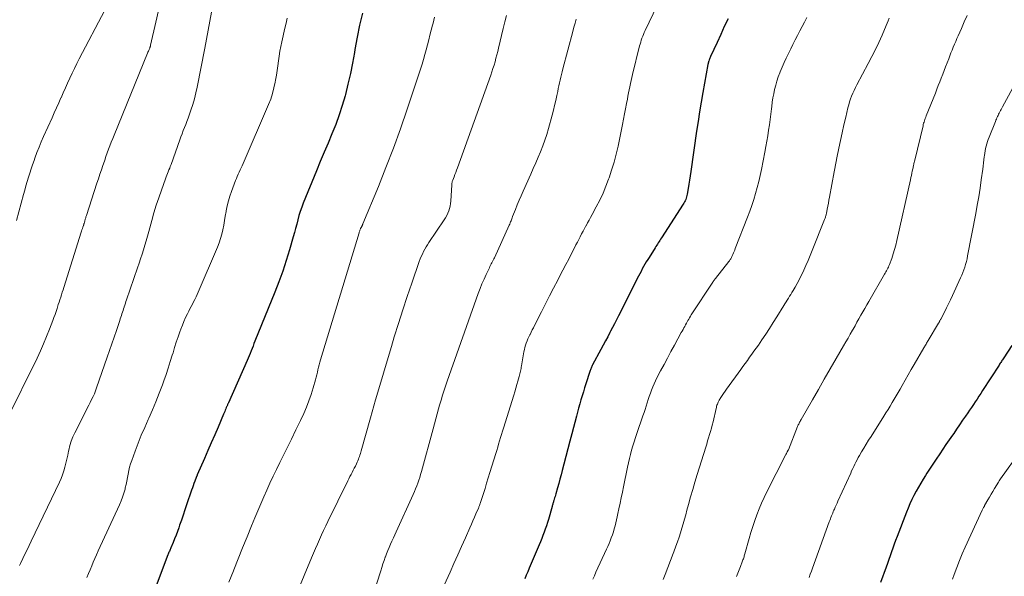
# Model space of a CAD drawing. Units: feet. Extents: x 1960000 to 1965045, y 530000 to 535000.
# Drawn here: x 1961757 to 1961929, y 531783 to 531880 of the extents above; entities that cross this region are included whole.
import ezdxf

# ---------------------------------------------------------------- set-up
doc = ezdxf.new("R2010")
doc.units = ezdxf.units.FT
doc.header["$LTSCALE"] = 100
doc.header["$MEASUREMENT"] = 0
doc.layers.add('CONTOUR INDEX', color=32, linetype='Continuous', lineweight=25)
doc.layers.add('CONTOUR INTERMEDIATE', color=40, linetype='Continuous', lineweight=15)

msp = doc.modelspace()

# ---------------------------------------------------------------- linework, layer by layer
at = {"layer": 'CONTOUR INDEX', "flags": 128}
for points, elevation in [([(1961816.49, 531881.41), (1961815.98, 531879.32), (1961815.54, 531877.21), (1961815.15, 531875.09), (1961815.06, 531874.53), (1961814.73, 531872.68), (1961814.36, 531870.85), (1961813.95, 531869.02), (1961813.5, 531867.21), (1961813.44, 531866.99), (1961812.96, 531865.3), (1961812.43, 531863.63), (1961811.82, 531861.98), (1961811.15, 531860.35), (1961810.46, 531858.73), (1961809.77, 531857.11), (1961809.1, 531855.48), (1961808.43, 531853.85), (1961806.15, 531848.23), (1961805.87, 531847.51), (1961805.62, 531846.79), (1961805.39, 531846.05), (1961805.19, 531845.31), (1961805, 531844.57), (1961804.8, 531843.82), (1961804.6, 531843.08), (1961804.39, 531842.34), (1961803.74, 531840.06), (1961803.18, 531838.19), (1961802.57, 531836.33), (1961801.9, 531834.49), (1961801.19, 531832.67), (1961797.71, 531824.12), (1961797.54, 531823.7), (1961797.37, 531823.27), (1961797.2, 531822.84), (1961797.03, 531822.42), (1961796.86, 531821.99), (1961796.68, 531821.57), (1961796.5, 531821.14), (1961796.32, 531820.72), (1961793.07, 531813.36), (1961793.03, 531813.25), (1961792.98, 531813.15), (1961792.93, 531813.04), (1961792.89, 531812.94), (1961792.84, 531812.83), (1961792.8, 531812.72), (1961792.75, 531812.62), (1961792.71, 531812.51), (1961792.61, 531812.27), (1961792.52, 531812.04), (1961792.43, 531811.81), (1961792.33, 531811.58), (1961792.24, 531811.36), (1961791.26, 531809.09), (1961790.68, 531807.73), (1961790.09, 531806.37), (1961789.5, 531805.01), (1961788.9, 531803.65), (1961787.64, 531800.76), (1961787.61, 531800.7), (1961787.59, 531800.64), (1961787.57, 531800.59), (1961787.54, 531800.53), (1961787.52, 531800.47), (1961787.49, 531800.41), (1961787.47, 531800.35), (1961787.45, 531800.29), (1961787.21, 531799.64), (1961787.06, 531799.25), (1961786.92, 531798.86), (1961786.78, 531798.47), (1961786.65, 531798.08), (1961785.76, 531795.51), (1961785.46, 531794.63), (1961785.16, 531793.75), (1961784.86, 531792.87), (1961784.55, 531791.99), (1961784.39, 531791.52), (1961784.16, 531790.88), (1961783.93, 531790.24), (1961783.68, 531789.6), (1961783.42, 531788.96), (1961783.02, 531788.01), (1961782.96, 531787.85), (1961782.9, 531787.7), (1961782.83, 531787.55), (1961782.77, 531787.4), (1961782.7, 531787.24), (1961782.64, 531787.09), (1961782.58, 531786.94), (1961782.52, 531786.78), (1961776.73, 531771.51)], 920), ([(1961880.3, 531880.44), (1961879.65, 531879.07), (1961879.02, 531877.69), (1961878.39, 531876.3), (1961877.26, 531873.82), (1961877.2, 531873.68), (1961877.13, 531873.53), (1961877.07, 531873.39), (1961877.02, 531873.25), (1961876.92, 531873), (1961876.91, 531872.98), (1961876.9, 531872.96), (1961876.89, 531872.94), (1961876.89, 531872.92), (1961876.86, 531872.84), (1961876.86, 531872.82), (1961876.85, 531872.8), (1961876.85, 531872.78), (1961876.84, 531872.76), (1961876.83, 531872.69), (1961876.82, 531872.63), (1961876.81, 531872.57), (1961876.79, 531872.52), (1961876.78, 531872.46), (1961875.91, 531867.56), (1961875.61, 531865.87), (1961875.33, 531864.18), (1961875.06, 531862.48), (1961874.81, 531860.79), (1961873.78, 531853.73), (1961873.67, 531852.99), (1961873.56, 531852.25), (1961873.44, 531851.52), (1961873.32, 531850.78), (1961873.16, 531849.77), (1961873.11, 531849.54), (1961873.06, 531849.32), (1961872.99, 531849.09), (1961872.91, 531848.88), (1961872.82, 531848.66), (1961872.72, 531848.45), (1961872.61, 531848.25), (1961872.49, 531848.05), (1961868.67, 531842.15), (1961868.53, 531841.94), (1961868.39, 531841.72), (1961868.25, 531841.51), (1961868.11, 531841.3), (1961867.97, 531841.08), (1961867.84, 531840.87), (1961867.7, 531840.65), (1961867.56, 531840.44), (1961866.52, 531838.76), (1961866.27, 531838.36), (1961866.03, 531837.96), (1961865.79, 531837.55), (1961865.56, 531837.14), (1961865.33, 531836.73), (1961865.11, 531836.31), (1961864.89, 531835.9), (1961864.68, 531835.48), (1961861.17, 531828.52), (1961860.83, 531827.84), (1961860.48, 531827.17), (1961860.13, 531826.5), (1961859.78, 531825.84), (1961859.69, 531825.66), (1961859.29, 531824.9), (1961858.89, 531824.15), (1961858.48, 531823.4), (1961858.08, 531822.64), (1961856.65, 531820.01), (1961856.58, 531819.87), (1961856.51, 531819.72), (1961856.44, 531819.58), (1961856.38, 531819.43), (1961856.32, 531819.28), (1961856.26, 531819.13), (1961856.21, 531818.98), (1961856.16, 531818.83), (1961855.47, 531816.65), (1961855.25, 531815.96), (1961855.04, 531815.26), (1961854.83, 531814.56), (1961854.62, 531813.85), (1961854.42, 531813.15), (1961854.22, 531812.44), (1961854.03, 531811.74), (1961853.84, 531811.03), (1961853.02, 531807.95), (1961852.67, 531806.63), (1961852.33, 531805.3), (1961851.98, 531803.98), (1961851.63, 531802.65), (1961851.34, 531801.52), (1961851.14, 531800.76), (1961850.94, 531800), (1961850.73, 531799.24), (1961850.52, 531798.48), (1961850.23, 531797.44), (1961850.16, 531797.2), (1961850.1, 531796.97), (1961850.03, 531796.73), (1961849.96, 531796.5), (1961849.9, 531796.3), (1961849.85, 531796.17), (1961849.81, 531796.03), (1961849.77, 531795.9), (1961849.74, 531795.76), (1961849.7, 531795.63), (1961849.66, 531795.49), (1961849.62, 531795.36), (1961849.58, 531795.22), (1961848.94, 531792.99), (1961848.76, 531792.42), (1961848.59, 531791.86), (1961848.39, 531791.3), (1961848.19, 531790.74), (1961847.98, 531790.18), (1961847.77, 531789.63), (1961847.55, 531789.08), (1961847.32, 531788.54), (1961845.6, 531784.45), (1961845.34, 531783.84), (1961845.08, 531783.22), (1961844.83, 531782.61)], 900), ([(1961929.82, 531823.37), (1961928.43, 531821.2), (1961928.33, 531821.04), (1961928.22, 531820.88), (1961928.12, 531820.72), (1961928.02, 531820.57), (1961927.92, 531820.41), (1961927.81, 531820.25), (1961927.71, 531820.09), (1961927.61, 531819.93), (1961924.73, 531815.48), (1961924.41, 531814.99), (1961924.09, 531814.5), (1961923.77, 531814.01), (1961923.45, 531813.53), (1961923.13, 531813.04), (1961922.8, 531812.56), (1961922.48, 531812.08), (1961922.15, 531811.6), (1961921.77, 531811.04), (1961921.25, 531810.29), (1961920.73, 531809.53), (1961920.21, 531808.77), (1961919.69, 531808.01), (1961919.46, 531807.67), (1961918.91, 531806.86), (1961918.35, 531806.05), (1961917.8, 531805.24), (1961917.25, 531804.43), (1961916.62, 531803.52), (1961916.39, 531803.17), (1961916.15, 531802.82), (1961915.92, 531802.46), (1961915.69, 531802.11), (1961915.46, 531801.76), (1961915.23, 531801.4), (1961915, 531801.04), (1961914.78, 531800.68), (1961914.36, 531799.99), (1961913.94, 531799.3), (1961913.53, 531798.6), (1961913.14, 531797.89), (1961912.76, 531797.17), (1961912.39, 531796.45), (1961912.05, 531795.72), (1961911.73, 531794.97), (1961911.43, 531794.22), (1961909.81, 531789.97), (1961909.56, 531789.3), (1961909.32, 531788.64), (1961909.08, 531787.97), (1961908.85, 531787.3), (1961908.62, 531786.63), (1961908.39, 531785.96), (1961908.15, 531785.29), (1961907.91, 531784.62), (1961906.94, 531781.98)], 880)]:
    msp.add_lwpolyline(points, dxfattribs=dict(at, elevation=elevation))
at = {"layer": 'CONTOUR INTERMEDIATE', "flags": 128}
for points, elevation in [([(1961870.1, 531887.31), (1961865.83, 531878.36), (1961865.68, 531878.03), (1961865.53, 531877.71), (1961865.4, 531877.37), (1961865.27, 531877.04), (1961865.16, 531876.71), (1961865.05, 531876.37), (1961864.95, 531876.02), (1961864.86, 531875.68), (1961863.63, 531870.71), (1961863.5, 531870.18), (1961863.37, 531869.64), (1961863.25, 531869.1), (1961863.14, 531868.56), (1961863.03, 531868.02), (1961862.92, 531867.48), (1961862.82, 531866.94), (1961862.72, 531866.39), (1961862.59, 531865.64), (1961862.42, 531864.72), (1961862.25, 531863.8), (1961862.07, 531862.88), (1961861.88, 531861.96), (1961861.09, 531858.19), (1961860.76, 531856.78), (1961860.4, 531855.39), (1961859.98, 531854.01), (1961859.53, 531852.64), (1961859.45, 531852.43), (1961858.98, 531851.19), (1961858.47, 531849.96), (1961857.9, 531848.77), (1961857.3, 531847.58), (1961856.57, 531846.22), (1961856.31, 531845.73), (1961856.05, 531845.25), (1961855.78, 531844.76), (1961855.51, 531844.28), (1961855.5, 531844.25), (1961855.24, 531843.78), (1961854.98, 531843.31), (1961854.73, 531842.84), (1961854.49, 531842.36), (1961854.24, 531841.88), (1961854, 531841.4), (1961853.75, 531840.93), (1961853.5, 531840.45), (1961852.99, 531839.45), (1961852.48, 531838.47), (1961851.97, 531837.49), (1961851.47, 531836.52), (1961850.96, 531835.54), (1961850.56, 531834.76), (1961849.85, 531833.39), (1961849.15, 531832.01), (1961848.45, 531830.64), (1961847.75, 531829.27), (1961846.51, 531826.83), (1961846.32, 531826.45), (1961846.12, 531826.07), (1961845.92, 531825.68), (1961845.73, 531825.3), (1961845.69, 531825.23), (1961845.52, 531824.88), (1961845.35, 531824.52), (1961845.21, 531824.16), (1961845.07, 531823.79), (1961844.94, 531823.41), (1961844.84, 531823.04), (1961844.75, 531822.65), (1961844.67, 531822.27), (1961844.25, 531819.83), (1961844.21, 531819.59), (1961844.17, 531819.35), (1961844.12, 531819.11), (1961844.07, 531818.87), (1961844.02, 531818.63), (1961843.97, 531818.4), (1961843.9, 531818.16), (1961843.84, 531817.93), (1961843.62, 531817.15), (1961843.44, 531816.53), (1961843.25, 531815.9), (1961843.07, 531815.28), (1961842.88, 531814.66), (1961841.11, 531808.94), (1961840.94, 531808.38), (1961840.76, 531807.82), (1961840.59, 531807.27), (1961840.42, 531806.71), (1961840.25, 531806.15), (1961840.08, 531805.59), (1961839.91, 531805.03), (1961839.74, 531804.47), (1961838.72, 531801.15), (1961838.44, 531800.24), (1961838.15, 531799.32), (1961837.87, 531798.41), (1961837.58, 531797.5), (1961837.07, 531795.91), (1961837.03, 531795.79), (1961836.99, 531795.67), (1961836.95, 531795.56), (1961836.91, 531795.44), (1961836.87, 531795.32), (1961836.82, 531795.2), (1961836.77, 531795.09), (1961836.72, 531794.97), (1961836.29, 531793.97), (1961836.03, 531793.36), (1961835.76, 531792.74), (1961835.49, 531792.13), (1961835.22, 531791.52), (1961834.44, 531789.75), (1961833.78, 531788.26), (1961833.11, 531786.77), (1961832.44, 531785.28), (1961831.76, 531783.79), (1961828.53, 531776.74)], 904), ([(1961780.85, 531881.87), (1961780.38, 531879.82), (1961779.5, 531875.85), (1961779.49, 531875.78), (1961779.47, 531875.71), (1961779.45, 531875.64), (1961779.43, 531875.57), (1961779.41, 531875.5), (1961779.38, 531875.43), (1961779.36, 531875.36), (1961779.33, 531875.3), (1961779.24, 531875.09), (1961779.17, 531874.92), (1961779.1, 531874.75), (1961779.02, 531874.58), (1961778.95, 531874.41), (1961773.13, 531860.11), (1961772.88, 531859.5), (1961772.63, 531858.87), (1961772.39, 531858.25), (1961772.15, 531857.63), (1961771.92, 531857), (1961771.69, 531856.38), (1961771.47, 531855.75), (1961771.25, 531855.12), (1961771.15, 531854.82), (1961770.89, 531854.05), (1961770.63, 531853.27), (1961770.37, 531852.49), (1961770.12, 531851.71), (1961768.28, 531846.06), (1961768.24, 531845.93), (1961768.2, 531845.81), (1961768.16, 531845.69), (1961768.13, 531845.56), (1961768.09, 531845.44), (1961768.05, 531845.32), (1961768.02, 531845.19), (1961767.98, 531845.07), (1961767.94, 531844.9), (1961767.92, 531844.82), (1961767.89, 531844.75), (1961767.87, 531844.68), (1961767.85, 531844.61), (1961767.83, 531844.53), (1961767.81, 531844.46), (1961767.78, 531844.39), (1961767.76, 531844.32), (1961767.66, 531844.02), (1961767.58, 531843.8), (1961767.51, 531843.58), (1961767.44, 531843.36), (1961767.37, 531843.14), (1961764.34, 531833.51), (1961764.2, 531833.08), (1961764.06, 531832.65), (1961763.93, 531832.22), (1961763.79, 531831.79), (1961763.65, 531831.36), (1961763.51, 531830.93), (1961763.37, 531830.5), (1961763.23, 531830.08), (1961763.16, 531829.85), (1961762.98, 531829.31), (1961762.8, 531828.78), (1961762.61, 531828.24), (1961762.41, 531827.71), (1961761.84, 531826.2), (1961761.34, 531824.93), (1961760.81, 531823.66), (1961760.25, 531822.41), (1961759.66, 531821.17), (1961754.27, 531810.18)], 932), ([(1961771.47, 531881.95), (1961767.03, 531873.43), (1961766.6, 531872.6), (1961766.19, 531871.76), (1961765.78, 531870.91), (1961765.39, 531870.06), (1961765, 531869.21), (1961764.61, 531868.35), (1961764.23, 531867.5), (1961763.85, 531866.64), (1961763.84, 531866.61), (1961763.45, 531865.74), (1961763.06, 531864.86), (1961762.67, 531863.99), (1961762.28, 531863.12), (1961760.8, 531859.85), (1961760.4, 531858.92), (1961760.01, 531858), (1961759.65, 531857.06), (1961759.3, 531856.11), (1961759.14, 531855.67), (1961758.88, 531854.94), (1961758.64, 531854.21), (1961758.4, 531853.47), (1961758.17, 531852.74), (1961757.95, 531852), (1961757.73, 531851.25), (1961757.52, 531850.51), (1961757.31, 531849.76), (1961756.06, 531845.17)], 936), ([(1961790.11, 531881.56), (1961789.82, 531880), (1961789.53, 531878.43), (1961789.23, 531876.87), (1961788.93, 531875.31), (1961787.6, 531868.5), (1961787.38, 531867.48), (1961787.14, 531866.47), (1961786.85, 531865.47), (1961786.53, 531864.48), (1961786.23, 531863.6), (1961786.04, 531863.05), (1961785.84, 531862.51), (1961785.64, 531861.97), (1961785.42, 531861.43), (1961785.2, 531860.9), (1961784.99, 531860.36), (1961784.79, 531859.82), (1961784.59, 531859.27), (1961783.05, 531854.96), (1961782.93, 531854.65), (1961782.82, 531854.34), (1961782.7, 531854.03), (1961782.58, 531853.72), (1961782.46, 531853.42), (1961782.34, 531853.11), (1961782.22, 531852.8), (1961782.11, 531852.49), (1961781.38, 531850.5), (1961780.92, 531849.18), (1961780.48, 531847.86), (1961780.08, 531846.53), (1961779.71, 531845.19), (1961779.19, 531843.27), (1961778.97, 531842.47), (1961778.74, 531841.67), (1961778.5, 531840.87), (1961778.26, 531840.08), (1961778, 531839.29), (1961777.74, 531838.5), (1961777.48, 531837.72), (1961777.21, 531836.93), (1961775.29, 531831.36), (1961775.18, 531831.04), (1961775.08, 531830.73), (1961774.98, 531830.41), (1961774.88, 531830.09), (1961774.86, 531830.03), (1961774.77, 531829.74), (1961774.68, 531829.45), (1961774.58, 531829.16), (1961774.49, 531828.87), (1961774.39, 531828.58), (1961774.3, 531828.29), (1961774.2, 531828), (1961774.1, 531827.71), (1961773.52, 531825.97), (1961773.12, 531824.81), (1961772.73, 531823.65), (1961772.33, 531822.49), (1961771.93, 531821.33), (1961770.07, 531815.99), (1961769.88, 531815.47), (1961769.67, 531814.94), (1961769.44, 531814.43), (1961769.19, 531813.92), (1961768.94, 531813.42), (1961768.69, 531812.92), (1961768.43, 531812.42), (1961768.18, 531811.91), (1961766.27, 531808.12), (1961765.93, 531807.39), (1961765.64, 531806.64), (1961765.4, 531805.87), (1961765.2, 531805.09), (1961765.16, 531804.89), (1961765.01, 531804.19), (1961764.85, 531803.51), (1961764.69, 531802.82), (1961764.52, 531802.13), (1961764.33, 531801.45), (1961764.11, 531800.78), (1961763.85, 531800.13), (1961763.56, 531799.48), (1961758.65, 531789.2), (1961758.28, 531788.43), (1961757.92, 531787.67), (1961757.56, 531786.91), (1961757.19, 531786.15), (1961756.77, 531785.26), (1961756.62, 531784.94)], 928), ([(1961803.35, 531880.51), (1961803.15, 531879.65), (1961802.94, 531878.79), (1961802.39, 531876.41), (1961802.22, 531875.58), (1961802.06, 531874.75), (1961801.92, 531873.92), (1961801.8, 531873.08), (1961801.69, 531872.24), (1961801.57, 531871.4), (1961801.44, 531870.56), (1961801.3, 531869.72), (1961801.24, 531869.37), (1961801.03, 531868.37), (1961800.78, 531867.38), (1961800.45, 531866.41), (1961800.08, 531865.46), (1961795.62, 531855.13), (1961795.46, 531854.76), (1961795.29, 531854.39), (1961795.12, 531854.02), (1961794.95, 531853.65), (1961794.78, 531853.28), (1961794.61, 531852.91), (1961794.46, 531852.54), (1961794.31, 531852.16), (1961793.6, 531850.28), (1961793.31, 531849.45), (1961793.06, 531848.61), (1961792.86, 531847.76), (1961792.69, 531846.9), (1961792.67, 531846.76), (1961792.53, 531845.96), (1961792.39, 531845.17), (1961792.25, 531844.38), (1961792.1, 531843.59), (1961791.92, 531842.81), (1961791.71, 531842.04), (1961791.45, 531841.29), (1961791.16, 531840.54), (1961787.8, 531832.68), (1961787.61, 531832.26), (1961787.42, 531831.84), (1961787.21, 531831.42), (1961787, 531831.01), (1961786.78, 531830.6), (1961786.57, 531830.19), (1961786.36, 531829.78), (1961786.15, 531829.36), (1961785.92, 531828.89), (1961785.61, 531828.24), (1961785.31, 531827.57), (1961785.04, 531826.9), (1961784.78, 531826.23), (1961784.61, 531825.77), (1961784.29, 531824.86), (1961783.98, 531823.94), (1961783.69, 531823.02), (1961783.4, 531822.1), (1961783.28, 531821.68), (1961782.93, 531820.55), (1961782.57, 531819.42), (1961782.19, 531818.3), (1961781.8, 531817.18), (1961781.55, 531816.47), (1961781, 531815.01), (1961780.43, 531813.55), (1961779.82, 531812.12), (1961779.19, 531810.69), (1961779.06, 531810.42), (1961778.46, 531809.06), (1961777.87, 531807.7), (1961777.32, 531806.31), (1961776.79, 531804.92), (1961776.19, 531803.29), (1961776, 531802.71), (1961775.82, 531802.11), (1961775.69, 531801.51), (1961775.57, 531800.91), (1961775.47, 531800.3), (1961775.35, 531799.69), (1961775.22, 531799.09), (1961775.07, 531798.49), (1961775.02, 531798.28), (1961774.82, 531797.58), (1961774.6, 531796.89), (1961774.34, 531796.21), (1961774.05, 531795.55), (1961770.35, 531787.47), (1961770.06, 531786.82), (1961769.77, 531786.17), (1961769.48, 531785.51), (1961769.2, 531784.85), (1961768.92, 531784.19), (1961768.65, 531783.53), (1961768.38, 531782.86)], 924), ([(1961829.07, 531880.69), (1961828.8, 531879.66), (1961828.7, 531879.29), (1961828.48, 531878.44), (1961828.26, 531877.58), (1961828.05, 531876.73), (1961827.84, 531875.87), (1961827.62, 531875.02), (1961827.39, 531874.17), (1961827.13, 531873.32), (1961826.87, 531872.48), (1961824.26, 531864.62), (1961823.09, 531861.22), (1961821.87, 531857.84), (1961820.58, 531854.48), (1961819.25, 531851.14), (1961816.55, 531844.6), (1961816.52, 531844.54), (1961816.5, 531844.49), (1961816.48, 531844.43), (1961816.46, 531844.38), (1961816.43, 531844.33), (1961816.41, 531844.27), (1961816.38, 531844.22), (1961816.36, 531844.17), (1961816.15, 531843.81), (1961816.11, 531843.73), (1961816.03, 531843.51), (1961816, 531843.39), (1961815.96, 531843.28), (1961815.92, 531843.17), (1961815.89, 531843.06), (1961809.16, 531820.87), (1961809.04, 531820.43), (1961808.92, 531820), (1961808.81, 531819.57), (1961808.7, 531819.13), (1961808.6, 531818.69), (1961808.5, 531818.26), (1961808.38, 531817.82), (1961808.27, 531817.39), (1961807.87, 531815.95), (1961807.53, 531814.81), (1961807.14, 531813.69), (1961806.7, 531812.58), (1961806.22, 531811.49), (1961805.64, 531810.24), (1961804.86, 531808.62), (1961804.08, 531806.99), (1961803.28, 531805.38), (1961802.48, 531803.76), (1961802.05, 531802.92), (1961801.46, 531801.73), (1961800.88, 531800.53), (1961800.32, 531799.33), (1961799.77, 531798.12), (1961799.24, 531796.91), (1961798.71, 531795.69), (1961798.19, 531794.47), (1961797.68, 531793.24), (1961797.11, 531791.87), (1961796.32, 531789.96), (1961795.54, 531788.04), (1961794.77, 531786.12), (1961794.01, 531784.2), (1961793.94, 531784.02), (1961793.16, 531782)], 916), ([(1961841.62, 531881.03), (1961841.34, 531879.88), (1961841.06, 531878.73), (1961840.24, 531875.31), (1961840.1, 531874.72), (1961839.94, 531874.12), (1961839.78, 531873.53), (1961839.62, 531872.94), (1961839.44, 531872.35), (1961839.26, 531871.76), (1961839.07, 531871.18), (1961838.87, 531870.6), (1961833.06, 531854.38), (1961832.92, 531853.99), (1961832.77, 531853.6), (1961832.62, 531853.21), (1961832.47, 531852.82), (1961832.23, 531852.22), (1961832.19, 531852.13), (1961832.16, 531852.03), (1961832.14, 531851.94), (1961832.12, 531851.84), (1961832.1, 531851.74), (1961832.09, 531851.64), (1961832.08, 531851.54), (1961832.07, 531851.44), (1961831.89, 531848.6), (1961831.85, 531848.16), (1961831.78, 531847.72), (1961831.67, 531847.29), (1961831.54, 531846.87), (1961831.37, 531846.46), (1961831.18, 531846.06), (1961830.97, 531845.67), (1961830.74, 531845.3), (1961828.08, 531841.35), (1961827.83, 531840.96), (1961827.58, 531840.57), (1961827.35, 531840.16), (1961827.13, 531839.76), (1961826.93, 531839.34), (1961826.74, 531838.92), (1961826.56, 531838.49), (1961826.4, 531838.06), (1961825.09, 531834.26), (1961824.3, 531831.92), (1961823.52, 531829.57), (1961822.77, 531827.22), (1961822.03, 531824.86), (1961821.53, 531823.21), (1961820.59, 531820.1), (1961819.66, 531816.98), (1961818.76, 531813.86), (1961817.87, 531810.73), (1961816.26, 531804.97), (1961816.19, 531804.72), (1961816.11, 531804.47), (1961816.03, 531804.22), (1961815.95, 531803.97), (1961815.87, 531803.72), (1961815.77, 531803.48), (1961815.67, 531803.24), (1961815.56, 531803), (1961815.42, 531802.69), (1961815.24, 531802.31), (1961815.05, 531801.94), (1961814.87, 531801.56), (1961814.67, 531801.19), (1961814.48, 531800.82), (1961814.29, 531800.45), (1961814.1, 531800.07), (1961813.92, 531799.7), (1961810.45, 531792.64), (1961810.06, 531791.85), (1961809.69, 531791.06), (1961809.32, 531790.27), (1961808.95, 531789.48), (1961808.6, 531788.68), (1961808.25, 531787.88), (1961807.9, 531787.08), (1961807.56, 531786.27), (1961805.02, 531780.1)], 912), ([(1961894.05, 531880.64), (1961893.64, 531879.86), (1961893.24, 531879.08), (1961892.83, 531878.3), (1961892.43, 531877.51), (1961892.03, 531876.73), (1961891.63, 531875.94), (1961891.24, 531875.16), (1961890.85, 531874.36), (1961890.84, 531874.34), (1961890.47, 531873.55), (1961890.1, 531872.77), (1961889.76, 531871.97), (1961889.42, 531871.17), (1961889.34, 531870.98), (1961889.07, 531870.27), (1961888.83, 531869.55), (1961888.62, 531868.82), (1961888.43, 531868.09), (1961888.27, 531867.34), (1961888.13, 531866.6), (1961888.02, 531865.85), (1961887.92, 531865.09), (1961887.87, 531864.73), (1961887.76, 531863.79), (1961887.65, 531862.85), (1961887.52, 531861.92), (1961887.39, 531860.98), (1961887.38, 531860.95), (1961887.24, 531860), (1961887.09, 531859.05), (1961886.92, 531858.11), (1961886.74, 531857.16), (1961886.14, 531854.13), (1961885.91, 531853.06), (1961885.67, 531852), (1961885.4, 531850.95), (1961885.12, 531849.9), (1961884.8, 531848.86), (1961884.47, 531847.83), (1961884.11, 531846.8), (1961883.72, 531845.79), (1961881.56, 531840.3), (1961881.46, 531840.04), (1961881.35, 531839.78), (1961881.24, 531839.52), (1961881.14, 531839.26), (1961881.03, 531839.01), (1961880.97, 531838.88), (1961880.91, 531838.75), (1961880.84, 531838.62), (1961880.77, 531838.5), (1961880.69, 531838.37), (1961880.61, 531838.25), (1961880.53, 531838.14), (1961880.44, 531838.02), (1961878.1, 531835.07), (1961878.04, 531835), (1961877.98, 531834.92), (1961877.93, 531834.84), (1961877.87, 531834.77), (1961877.81, 531834.69), (1961877.76, 531834.61), (1961877.7, 531834.53), (1961877.65, 531834.45), (1961873.89, 531828.7), (1961873.73, 531828.46), (1961873.58, 531828.22), (1961873.44, 531827.98), (1961873.3, 531827.74), (1961873.16, 531827.49), (1961873.02, 531827.25), (1961872.89, 531827), (1961872.75, 531826.75), (1961872.73, 531826.7), (1961872.58, 531826.43), (1961872.44, 531826.15), (1961872.29, 531825.88), (1961872.14, 531825.61), (1961870.93, 531823.41), (1961870.32, 531822.29), (1961869.72, 531821.17), (1961869.12, 531820.05), (1961868.53, 531818.92), (1961867.89, 531817.7), (1961867.63, 531817.18), (1961867.39, 531816.65), (1961867.16, 531816.12), (1961866.94, 531815.58), (1961866.75, 531815.03), (1961866.55, 531814.48), (1961866.37, 531813.93), (1961866.2, 531813.37), (1961866.19, 531813.34), (1961866.02, 531812.77), (1961865.84, 531812.2), (1961865.65, 531811.63), (1961865.45, 531811.06), (1961864.39, 531808), (1961864.14, 531807.27), (1961863.9, 531806.55), (1961863.68, 531805.81), (1961863.46, 531805.08), (1961863.26, 531804.34), (1961863.08, 531803.6), (1961862.9, 531802.85), (1961862.74, 531802.1), (1961862.05, 531798.7), (1961861.86, 531797.74), (1961861.66, 531796.77), (1961861.46, 531795.81), (1961861.26, 531794.85), (1961861.08, 531794), (1961860.96, 531793.46), (1961860.84, 531792.93), (1961860.71, 531792.39), (1961860.58, 531791.86), (1961860.43, 531791.32), (1961860.28, 531790.8), (1961860.11, 531790.28), (1961859.92, 531789.77), (1961859.73, 531789.26), (1961859.52, 531788.76), (1961859.31, 531788.26), (1961859.09, 531787.76), (1961857.23, 531783.74), (1961856.96, 531783.13), (1961856.69, 531782.52)], 896), ([(1961908.41, 531880.53), (1961908.25, 531880.1), (1961908.07, 531879.67), (1961907.9, 531879.25), (1961907.18, 531877.56), (1961906.62, 531876.31), (1961906.04, 531875.06), (1961905.43, 531873.83), (1961904.79, 531872.61), (1961902.8, 531868.91), (1961902.55, 531868.42), (1961902.31, 531867.93), (1961902.09, 531867.43), (1961901.88, 531866.93), (1961901.68, 531866.42), (1961901.51, 531865.9), (1961901.36, 531865.38), (1961901.22, 531864.85), (1961900.85, 531863.23), (1961900.54, 531861.88), (1961900.24, 531860.53), (1961899.95, 531859.18), (1961899.66, 531857.83), (1961899.31, 531856.12), (1961899.18, 531855.51), (1961899.06, 531854.9), (1961898.94, 531854.29), (1961898.83, 531853.69), (1961898.02, 531849.25), (1961897.92, 531848.73), (1961897.82, 531848.22), (1961897.72, 531847.7), (1961897.62, 531847.19), (1961897.47, 531846.43), (1961897.44, 531846.29), (1961897.41, 531846.16), (1961897.38, 531846.03), (1961897.34, 531845.9), (1961897.3, 531845.76), (1961897.25, 531845.63), (1961897.2, 531845.51), (1961897.15, 531845.38), (1961894.99, 531839.95), (1961894.64, 531839.08), (1961894.28, 531838.22), (1961893.9, 531837.36), (1961893.51, 531836.5), (1961893.34, 531836.12), (1961893.03, 531835.47), (1961892.7, 531834.81), (1961892.35, 531834.17), (1961891.99, 531833.54), (1961891.64, 531832.94), (1961891.44, 531832.61), (1961891.24, 531832.28), (1961891.04, 531831.95), (1961890.83, 531831.63), (1961890.63, 531831.3), (1961890.42, 531830.98), (1961890.22, 531830.65), (1961890.02, 531830.33), (1961888.83, 531828.39), (1961888.19, 531827.37), (1961887.55, 531826.35), (1961886.88, 531825.34), (1961886.21, 531824.34), (1961885.59, 531823.43), (1961885.21, 531822.89), (1961884.83, 531822.36), (1961884.45, 531821.82), (1961884.06, 531821.3), (1961883.67, 531820.77), (1961883.28, 531820.24), (1961882.9, 531819.71), (1961882.51, 531819.18), (1961880.02, 531815.73), (1961879.77, 531815.37), (1961879.52, 531815), (1961879.27, 531814.63), (1961879.03, 531814.26), (1961878.77, 531813.84), (1961878.67, 531813.67), (1961878.58, 531813.49), (1961878.5, 531813.31), (1961878.43, 531813.13), (1961878.37, 531812.94), (1961878.31, 531812.75), (1961878.26, 531812.55), (1961878.21, 531812.36), (1961877.68, 531810.02), (1961877.54, 531809.46), (1961877.4, 531808.91), (1961877.24, 531808.35), (1961877.08, 531807.8), (1961876.91, 531807.25), (1961876.74, 531806.7), (1961876.57, 531806.15), (1961876.4, 531805.61), (1961874.91, 531800.8), (1961874.52, 531799.5), (1961874.14, 531798.21), (1961873.77, 531796.91), (1961873.41, 531795.61), (1961873.13, 531794.59), (1961872.92, 531793.8), (1961872.69, 531793.01), (1961872.47, 531792.22), (1961872.23, 531791.43), (1961871.99, 531790.64), (1961871.74, 531789.86), (1961871.47, 531789.08), (1961871.2, 531788.3), (1961870.84, 531787.32), (1961870.62, 531786.71), (1961870.39, 531786.1), (1961870.16, 531785.5), (1961869.92, 531784.89), (1961869.69, 531784.29), (1961869.45, 531783.68), (1961869.21, 531783.08), (1961868.98, 531782.47)], 892), ([(1961922.04, 531880.99), (1961921.54, 531879.87), (1961921.04, 531878.74), (1961920.48, 531877.48), (1961920.26, 531876.98), (1961920.05, 531876.48), (1961919.84, 531875.98), (1961919.63, 531875.48), (1961919.42, 531874.97), (1961919.22, 531874.47), (1961919.02, 531873.96), (1961918.82, 531873.46), (1961918.53, 531872.72), (1961918.28, 531872.06), (1961918.02, 531871.4), (1961917.77, 531870.74), (1961917.52, 531870.08), (1961917.26, 531869.42), (1961917.01, 531868.77), (1961916.75, 531868.11), (1961916.49, 531867.45), (1961914.89, 531863.46), (1961914.81, 531863.25), (1961914.73, 531863.04), (1961914.66, 531862.82), (1961914.59, 531862.61), (1961914.52, 531862.39), (1961914.45, 531862.17), (1961914.39, 531861.95), (1961914.34, 531861.73), (1961912.9, 531855.73), (1961912.85, 531855.54), (1961912.8, 531855.34), (1961912.76, 531855.15), (1961912.71, 531854.95), (1961912.7, 531854.88), (1961912.66, 531854.72), (1961912.63, 531854.56), (1961912.59, 531854.4), (1961912.56, 531854.24), (1961912.46, 531853.81), (1961912.38, 531853.44), (1961912.3, 531853.07), (1961912.22, 531852.69), (1961912.14, 531852.32), (1961909.78, 531841.7), (1961909.59, 531840.91), (1961909.38, 531840.13), (1961909.13, 531839.35), (1961908.87, 531838.58), (1961908.46, 531837.49), (1961908.38, 531837.28), (1961908.29, 531837.06), (1961908.19, 531836.85), (1961908.08, 531836.64), (1961907.97, 531836.43), (1961907.86, 531836.23), (1961907.75, 531836.02), (1961907.63, 531835.82), (1961904.86, 531831.05), (1961904.52, 531830.45), (1961904.17, 531829.85), (1961903.83, 531829.24), (1961903.49, 531828.64), (1961903.14, 531828.03), (1961902.8, 531827.43), (1961902.47, 531826.82), (1961902.13, 531826.22), (1961902.03, 531826.05), (1961901.64, 531825.36), (1961901.25, 531824.67), (1961900.86, 531823.98), (1961900.46, 531823.29), (1961899.18, 531821.07), (1961898.14, 531819.27), (1961897.11, 531817.47), (1961896.07, 531815.67), (1961895.03, 531813.87), (1961893.04, 531810.41), (1961892.95, 531810.26), (1961892.87, 531810.11), (1961892.79, 531809.96), (1961892.72, 531809.8), (1961892.7, 531809.77), (1961892.63, 531809.63), (1961892.57, 531809.49), (1961892.51, 531809.35), (1961892.45, 531809.21), (1961890.83, 531805.15), (1961890.8, 531805.06), (1961890.64, 531804.77), (1961890.56, 531804.62), (1961890.49, 531804.48), (1961890.41, 531804.33), (1961890.34, 531804.19), (1961887.09, 531797.81), (1961886.61, 531796.83), (1961886.15, 531795.83), (1961885.73, 531794.82), (1961885.34, 531793.8), (1961884.98, 531792.77), (1961884.63, 531791.74), (1961884.3, 531790.69), (1961883.99, 531789.64), (1961883.25, 531786.98), (1961883.2, 531786.81), (1961883.14, 531786.63), (1961883.09, 531786.46), (1961883.03, 531786.28), (1961882.97, 531786.11), (1961882.91, 531785.94), (1961882.84, 531785.77), (1961882.78, 531785.6), (1961882.45, 531784.77), (1961882.22, 531784.19), (1961881.99, 531783.61), (1961881.76, 531783.03)], 888), ([(1961853.81, 531880.37), (1961853.59, 531879.65), (1961853.38, 531878.94), (1961853.18, 531878.22), (1961851.45, 531871.68), (1961851.32, 531871.19), (1961851.2, 531870.7), (1961851.08, 531870.21), (1961850.97, 531869.72), (1961850.87, 531869.23), (1961850.76, 531868.73), (1961850.66, 531868.24), (1961850.56, 531867.74), (1961850.41, 531867.01), (1961850.23, 531866.15), (1961850.03, 531865.3), (1961849.82, 531864.45), (1961849.59, 531863.6), (1961848.95, 531861.25), (1961848.64, 531860.22), (1961848.31, 531859.21), (1961847.95, 531858.21), (1961847.56, 531857.21), (1961847.15, 531856.23), (1961846.73, 531855.24), (1961846.3, 531854.27), (1961845.86, 531853.29), (1961844.51, 531850.31), (1961844.16, 531849.52), (1961843.82, 531848.72), (1961843.49, 531847.92), (1961843.17, 531847.12), (1961842.69, 531845.87), (1961842.62, 531845.69), (1961842.55, 531845.5), (1961842.48, 531845.31), (1961842.41, 531845.13), (1961842.34, 531844.94), (1961842.26, 531844.76), (1961842.19, 531844.57), (1961842.1, 531844.39), (1961839.51, 531838.7), (1961839.4, 531838.48), (1961839.3, 531838.26), (1961839.19, 531838.04), (1961839.07, 531837.82), (1961838.95, 531837.6), (1961838.84, 531837.38), (1961838.73, 531837.16), (1961838.63, 531836.94), (1961838.07, 531835.76), (1961837.7, 531834.95), (1961837.34, 531834.12), (1961837.02, 531833.29), (1961836.7, 531832.45), (1961831.26, 531817.11), (1961831.08, 531816.59), (1961830.9, 531816.08), (1961830.73, 531815.56), (1961830.57, 531815.04), (1961830.41, 531814.52), (1961830.25, 531814), (1961830.1, 531813.48), (1961829.95, 531812.96), (1961829.76, 531812.28), (1961829.52, 531811.41), (1961829.28, 531810.55), (1961829.04, 531809.68), (1961828.8, 531808.82), (1961826.77, 531801.34), (1961826.63, 531800.83), (1961826.48, 531800.32), (1961826.31, 531799.82), (1961826.14, 531799.32), (1961825.95, 531798.82), (1961825.76, 531798.33), (1961825.55, 531797.84), (1961825.34, 531797.36), (1961822.37, 531790.83), (1961822.12, 531790.28), (1961821.87, 531789.74), (1961821.62, 531789.19), (1961821.37, 531788.65), (1961821.13, 531788.1), (1961820.89, 531787.54), (1961820.68, 531786.98), (1961820.47, 531786.42), (1961820.46, 531786.38), (1961820.25, 531785.79), (1961820.05, 531785.2), (1961819.86, 531784.6), (1961819.67, 531784.01), (1961817.66, 531777.73)], 908), ([(1961930.71, 531869.63), (1961928.19, 531865.03), (1961928.07, 531864.82), (1961927.96, 531864.61), (1961927.85, 531864.4), (1961927.74, 531864.19), (1961927.63, 531863.97), (1961927.53, 531863.76), (1961927.44, 531863.55), (1961927.34, 531863.34), (1961927.25, 531863.13), (1961927.16, 531862.92), (1961927.07, 531862.7), (1961926.99, 531862.49), (1961925.88, 531859.76), (1961925.74, 531859.37), (1961925.6, 531858.98), (1961925.48, 531858.59), (1961925.36, 531858.19), (1961925.27, 531857.78), (1961925.18, 531857.37), (1961925.11, 531856.97), (1961925.06, 531856.55), (1961925.03, 531856.31), (1961924.96, 531855.78), (1961924.9, 531855.25), (1961924.83, 531854.71), (1961924.76, 531854.18), (1961924.51, 531852.29), (1961924.3, 531850.82), (1961924.07, 531849.34), (1961923.82, 531847.87), (1961923.55, 531846.41), (1961922.13, 531839), (1961922.02, 531838.5), (1961921.91, 531838.01), (1961921.77, 531837.52), (1961921.63, 531837.04), (1961921.47, 531836.56), (1961921.3, 531836.09), (1961921.11, 531835.62), (1961920.9, 531835.16), (1961919.46, 531832.07), (1961919.12, 531831.35), (1961918.78, 531830.63), (1961918.42, 531829.92), (1961918.07, 531829.2), (1961917.44, 531827.97), (1961917.39, 531827.88), (1961917.34, 531827.78), (1961917.29, 531827.69), (1961917.24, 531827.6), (1961917.19, 531827.51), (1961917.14, 531827.42), (1961917.09, 531827.33), (1961917.04, 531827.24), (1961915.24, 531824.24), (1961915.15, 531824.08), (1961915.05, 531823.92), (1961914.95, 531823.75), (1961914.86, 531823.59), (1961914.76, 531823.43), (1961914.66, 531823.26), (1961914.57, 531823.1), (1961914.47, 531822.93), (1961912.81, 531820.06), (1961912.28, 531819.14), (1961911.75, 531818.23), (1961911.23, 531817.31), (1961910.71, 531816.39), (1961910.34, 531815.76), (1961910, 531815.16), (1961909.65, 531814.56), (1961909.3, 531813.97), (1961908.95, 531813.38), (1961908.59, 531812.79), (1961908.23, 531812.2), (1961907.87, 531811.62), (1961907.5, 531811.03), (1961905.26, 531807.48), (1961904.84, 531806.81), (1961904.43, 531806.13), (1961904.02, 531805.45), (1961903.62, 531804.77), (1961903.25, 531804.14), (1961903.03, 531803.77), (1961902.83, 531803.39), (1961902.63, 531803.01), (1961902.44, 531802.63), (1961902.25, 531802.25), (1961902.07, 531801.86), (1961901.88, 531801.47), (1961901.71, 531801.08), (1961899.49, 531796.17), (1961899.33, 531795.83), (1961899.18, 531795.48), (1961899.02, 531795.13), (1961898.87, 531794.79), (1961898.79, 531794.59), (1961898.68, 531794.34), (1961898.57, 531794.09), (1961898.47, 531793.84), (1961898.37, 531793.58), (1961898.27, 531793.33), (1961898.17, 531793.07), (1961898.08, 531792.81), (1961897.98, 531792.55), (1961895.05, 531784.49), (1961894.85, 531783.94), (1961894.65, 531783.39), (1961894.44, 531782.85)], 884), ([(1961931.3, 531804.86), (1961927.86, 531800.06), (1961927.83, 531800.01), (1961927.79, 531799.96), (1961927.76, 531799.91), (1961927.72, 531799.86), (1961927.68, 531799.8), (1961927.67, 531799.78), (1961927.65, 531799.75), (1961927.64, 531799.73), (1961927.63, 531799.71), (1961927.55, 531799.59), (1961927.51, 531799.51), (1961926.84, 531798.37), (1961926.55, 531797.88), (1961926.26, 531797.38), (1961925.97, 531796.88), (1961925.68, 531796.39), (1961925.1, 531795.39), (1961925.06, 531795.32), (1961924.92, 531795.07), (1961924.86, 531794.95), (1961924.79, 531794.82), (1961924.73, 531794.7), (1961924.67, 531794.57), (1961921.7, 531788.13), (1961921.18, 531786.96), (1961920.69, 531785.78), (1961920.22, 531784.59), (1961919.79, 531783.38), (1961919.49, 531782.53)], 876)]:
    msp.add_lwpolyline(points, dxfattribs=dict(at, elevation=elevation))

doc.saveas('drawing.dxf')
